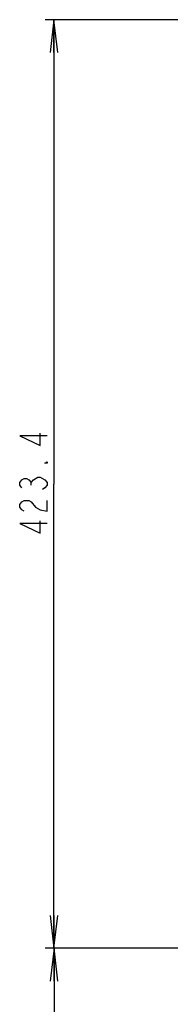
# Model space of a CAD drawing. Units: millimetres. Extents: x 0 to 1189, y 0 to 841.
# Drawn here: x 704 to 718, y 489 to 579 of the extents above; entities that cross this region are included whole.
import ezdxf

# ---------------------------------------------------------------- set-up
doc = ezdxf.new("R2010")
doc.units = ezdxf.units.MM
doc.header["$LTSCALE"] = 65.395
doc.layers.get('0').update_dxf_attribs({"linetype": 'CONTINUOUS'})
doc.layers.add('98UH5E_TOTAL_DXF_DIMENSION', color=7, linetype='CONTINUOUS')
doc.styles.get("Standard").update_dxf_attribs({"font": 'txt', "width": 0.8})
doc.dimstyles.new('DIMSTYLE_1', dxfattribs={"dimtxt": 2.5, "dimasz": 3, "dimexe": 0.8, "dimexo": 0.2, "dimtad": 1, "dimdsep": 46, "dimtxsty": 'Standard', "dimblk": 'OPEN', "dimblk1": 'OPEN', "dimblk2": 'OPEN', "dimcen": 0.09, "dimazin": 2, "dimtp": 0.1, "dimtm": 0.1, "dimtfac": 1, "dimtdec": 0, "dimtofl": 0, "dimtmove": 0, "dimatfit": 3, "dimldrblk": 'OPEN', "dimfxl": 1, "dimtolj": 1, "dimarcsym": 0})

# ---------------------------------------------------------------- blocks, each defined once
blk = doc.blocks.new('_OPEN')
at = {"color": 0, "linetype": 'ByBlock'}
for p, q in [((0, 0), (-1, 0.117)), ((-1, -0.117), (0, 0)), ((-1, 0), (0, 0))]:
    blk.add_line(p, q, dxfattribs=at)
blk = doc.blocks.new('*D4')
at = {"layer": '98UH5E_TOTAL_DXF_DIMENSION', "color": 2, "linetype": 'Continuous', "transparency": 16777216}
for p, q in [((706.426, 579.284), (706.251, 579.284)), ((722.25, 579.284), (706.426, 579.284)), ((707.051, 579.284), (707.051, 536.944)), ((707.051, 494.604), (707.051, 536.944)), ((706.426, 494.604), (706.251, 494.604)), ((860.03, 494.604), (706.426, 494.604))]:
    blk.add_line(p, q, dxfattribs=at)
at = {"layer": '98UH5E_TOTAL_DXF_DIMENSION', "color": 2, "linetype": 'Continuous', "transparency": 16777216, "xscale": 3, "yscale": 3, "zscale": 3}
for p, rotation in [((707.051, 579.284), 90), ((707.051, 494.604), 270)]:
    blk.add_blockref('_OPEN', p, dxfattribs=dict(at, rotation=rotation))
blk = doc.blocks.new('*D5')
at = {"layer": '98UH5E_TOTAL_DXF_DIMENSION', "color": 2, "linetype": 'Continuous', "transparency": 16777216}
for p, q in [((706.436, 494.604), (706.261, 494.604)), ((858.675, 494.604), (706.436, 494.604)), ((707.061, 494.604), (707.061, 454.604)), ((707.061, 414.604), (707.061, 454.604)), ((706.436, 414.604), (706.261, 414.604)), ((858.675, 414.604), (706.436, 414.604))]:
    blk.add_line(p, q, dxfattribs=at)
at = {"layer": '98UH5E_TOTAL_DXF_DIMENSION', "color": 2, "linetype": 'Continuous', "transparency": 16777216, "xscale": 3, "yscale": 3, "zscale": 3}
for p, rotation in [((707.061, 494.604), 90), ((707.061, 414.604), 270)]:
    blk.add_blockref('_OPEN', p, dxfattribs=dict(at, rotation=rotation))

msp = doc.modelspace()

# ---------------------------------------------------------------- linework, layer by layer
at = {"layer": '98UH5E_TOTAL_DXF_DIMENSION', "color": 2, "linetype": 'Continuous'}
for p, q in [((705.801, 540.455), (705.801, 541.58)), ((706.426, 541.33), (703.926, 541.33)), ((703.926, 541.33), (705.801, 540.455)), ((706.218, 538.83), (706.426, 538.955)), ((706.426, 538.83), (706.218, 538.83)), ((706.426, 538.955), (706.426, 538.83)), ((703.926, 537.08), (704.134, 537.33)), ((703.926, 536.83), (703.926, 537.08)), ((704.134, 537.33), (704.343, 537.455)), ((704.343, 537.455), (704.551, 537.455)), ((704.551, 537.455), (704.759, 537.33)), ((704.759, 537.33), (704.967, 537.08)), ((704.967, 537.08), (705.176, 537.33)), ((704.967, 536.83), (704.967, 537.08)), ((705.176, 537.33), (705.592, 537.58)), ((705.592, 537.58), (705.801, 537.58)), ((705.801, 537.58), (706.218, 537.33)), ((706.218, 537.33), (706.426, 537.08)), ((706.426, 537.08), (706.426, 536.83)), ((704.134, 536.58), (703.926, 536.83)), ((706.218, 536.58), (706.009, 536.455)), ((706.426, 536.83), (706.218, 536.58)), ((703.926, 535.08), (704.134, 535.33)), ((704.134, 535.33), (704.343, 535.455)), ((704.343, 535.455), (704.759, 535.455)), ((704.759, 535.455), (704.967, 535.33)), ((704.967, 535.33), (705.384, 534.83)), ((706.426, 534.455), (706.426, 535.455)), ((703.926, 534.83), (703.926, 535.08)), ((704.134, 534.58), (703.926, 534.83)), ((704.343, 534.455), (704.134, 534.58)), ((705.384, 534.83), (705.801, 534.58)), ((705.801, 534.58), (706.426, 534.455)), ((706.426, 533.33), (703.926, 533.33)), ((703.926, 533.33), (705.801, 532.455)), ((705.801, 532.455), (705.801, 533.58))]:
    msp.add_line(p, q, dxfattribs=at)

# ---------------------------------------------------------------- dimensions: what is measured, and where the dimension line sits
for base, p1, p2, picture, middle in [((707.051, 494.604), (722.45, 579.284), (860.23, 494.604), '*D4', (707.051, 532.205)), ((707.061, 414.604), (858.875, 494.604), (858.875, 414.604), '*D5', (707.061, 455.186))]:
    dim = msp.add_linear_dim(base=base, p1=p1, p2=p2, angle=270, text=' ', dimstyle='DIMSTYLE_1', dxfattribs=at)
    dim.commit()
    dim.dimension.update_dxf_attribs({"geometry": picture, "text_midpoint": middle, "dimtype": 160})

doc.saveas('drawing.dxf')
